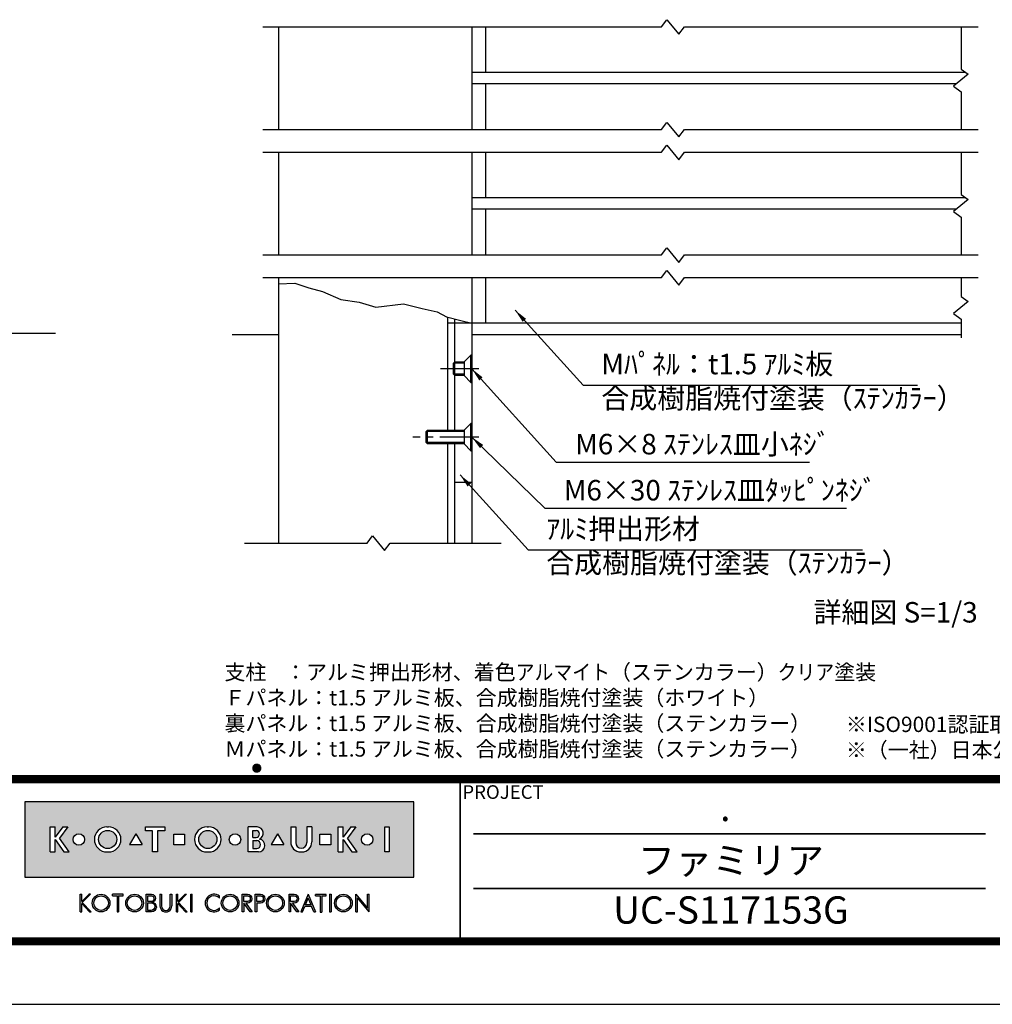
# Model space of a CAD drawing. Extents: x 0 to 8400, y 0 to 5940.
# Drawn here: x 3601 to 6450, y 0 to 2885 of the extents above; entities that cross this region are included whole.
import ezdxf
from ezdxf.enums import TextEntityAlignment as Align

# ---------------------------------------------------------------- set-up
doc = ezdxf.new("R2010")
doc.units = 0
doc.header["$LTSCALE"] = 6
doc.linetypes.add('CENTER2', pattern=[28.575000000000003, 19.05, -3.175, 3.175, -3.175])
doc.layers.get('0').update_dxf_attribs({"linetype": 'CONTINUOUS'})
doc.layers.get('DEFPOINTS').update_dxf_attribs({"linetype": 'CONTINUOUS'})
for name, color, linetype in [('P001', 131, 'CONTINUOUS'), ('P901', 135, 'CONTINUOUS'), ('P_1CENTER', 2, 'CONTINUOUS'), ('P_2DIM', 6, 'CONTINUOUS'), ('P_3TEXT', 60, 'CONTINUOUS'), ('P_5DRAWFRAME', 104, 'CONTINUOUS'), ('P_7THICK', 7, 'CONTINUOUS')]:
    doc.layers.add(name, color=color, linetype=linetype)
doc.styles.add('BIGFONT', font='simplex.shx', dxfattribs={"bigfont": 'bigfont.shx'})
doc.dimstyles.new('DIMBIGFONT$7', dxfattribs={"dimtxt": 3, "dimasz": 2, "dimexe": 1.5, "dimexo": 3, "dimgap": 0.75, "dimtad": 1, "dimdec": 1, "dimdsep": 46, "dimtxsty": 'BIGFONT', "dimsah": 1, "dimcen": 0, "dimclrt": 230, "dimadec": 0, "dimazin": 0, "dimtfac": 0.6, "dimtdec": 1, "dimtofl": 0, "dimtmove": 0, "dimatfit": 3, "dimfxl": 0, "dimtvp": 1, "dimtolj": 1, "dimarcsym": 0})

# ---------------------------------------------------------------- blocks, each defined once
blk = doc.blocks.new('DFP3')
h = blk.add_hatch(color=83)
h.paths.add_polyline_path([(180.7771999999999, 29.65329999999994), (180.7771999999999, 18.64834950495063), (237.7772, 18.64834950495063), (237.7772, 29.65329999999994)])
h.paths.add_polyline_path([(204.1796504950495, 24.95080000000035), (204.1796504950495, 23.35084950495056), (202.5796999999999, 23.35084950495056), (202.5796999999999, 24.95080000000001)], flags=16)
h.paths.add_polyline_path([(207.4712594059405, 25.98498316831709), (207.697001980198, 25.98498316831709, -1), (207.697001980198, 22.31666633663386), (207.4712594059405, 22.31666633663386, -1)], flags=16)
h.paths.add_polyline_path([(208.9103683168316, 24.15082475247547, -1), (206.2578930693068, 24.15082475247547, -1)], flags=0)
h.paths.add_polyline_path([(201.2633386138613, 25.9849831683171), (201.2633386138613, 25.42062673267328), (200.2192792079208, 25.42062673267328), (200.2192792079208, 22.31666633663386), (199.4856158415841, 22.31666633663386), (199.4856158415841, 25.42062673267328), (198.4415564356435, 25.42062673267328), (198.4415564356435, 25.98498316831709)], flags=16)
h.paths.add_polyline_path([(212.4028175742573, 24.15082475247547, -1), (210.7228695544553, 24.15082475247547, -1)], flags=16)
h.paths.add_polyline_path([(197.9543973209085, 23.40117101048351), (196.1069333721607, 23.40117101048351), (197.0306653465346, 25.00112150553295)], flags=16)
h.paths.add_polyline_path([(213.5098732673266, 25.9849831683171), (214.7937841584158, 25.98498316831709, -0.8268396299405429), (215.132258940184, 24.21557239597574, -0.9235794106673716), (214.9811397058823, 22.31666633663386), (213.5098732673266, 22.31666633663386)], flags=16)
h.paths.add_polyline_path([(193.0237346534653, 22.31666633663386), (192.7979920792079, 22.31666633663386, -1), (192.7979920792079, 25.98498316831709), (193.0237346534653, 25.98498316831709, -1)], flags=16)
h.paths.add_polyline_path([(214.1588831683168, 25.47706237623782), (214.6385861386138, 25.47706237623782, -1), (214.6385861386138, 24.46122079207927), (214.1588831683168, 24.46122079207927)], flags=0)
h.paths.add_polyline_path([(214.1588831683168, 23.98151782178226), (214.7373485148514, 23.98151782178226, -1.000000696587788), (214.7373485148514, 22.82458712871313), (214.1588831683167, 22.82458712871313)], flags=0)
h.paths.add_polyline_path([(194.237100990099, 24.15082475247547, -1), (191.5846257425742, 24.15082475247547, -1)], flags=0)
h.paths.add_polyline_path([(216.8470323820617, 23.40117101048351), (217.7707643564355, 25.001121505533), (218.6944963308095, 23.40117101048351)], flags=16)
h.paths.add_polyline_path([(189.5181641089108, 24.15082475247547, -1), (187.8382160891088, 24.15082475247547, -1)], flags=16)
h.paths.add_polyline_path([(219.7177940594059, 25.98498316831709), (220.4514574257425, 25.98498316831709), (220.4514574257425, 23.69933960396035, 1.000000186147331), (222.0880910891088, 23.69933960396035), (222.0880910891088, 25.9849831683171), (222.8217544554455, 25.98498316831709), (222.8217544554455, 23.79810198019809, -0.4142135623730698), (221.3403188118811, 22.31666633663386), (221.1992297029703, 22.31666633663386, -0.4142135623731069), (219.7177940594059, 23.79810198019822)], flags=16)
h.paths.add_polyline_path([(187.0697742574257, 25.98498316831709), (185.8689092457776, 24.35977938264444), (187.267299009901, 22.31666633663386), (186.4772, 22.31666633663386), (185.2073980198019, 24.15082475247546), (185.2073980198019, 22.31666633663386), (184.5019524752474, 22.31666633663385), (184.5019524752474, 25.98498316831709), (185.2073980198019, 25.98498316831709), (185.2073980198019, 24.47750579499151), (186.3492172393709, 25.9849831683171)], flags=16)
h.paths.add_polyline_path([(223.9970267326732, 24.95080000000002), (225.5969772277228, 24.95080000000001), (225.5969772277228, 23.35084950495056), (223.9970267326732, 23.35084950495056)], flags=16)
h.paths.add_polyline_path([(226.687596039604, 25.98498316831709), (227.3930415841584, 25.9849831683171), (227.3930415841584, 24.4775057949916), (228.5348608037275, 25.98498316831709), (229.2554178217821, 25.98498316831709), (228.0545528101339, 24.35977938264445), (229.4529425742574, 22.31666633663386), (228.6628435643564, 22.31666633663386), (227.3930415841584, 24.15082475247553), (227.3930415841584, 22.31666633663386), (226.6875960396039, 22.31666633663386)], flags=16)
h.paths.add_polyline_path([(231.7602433168317, 24.15082475247547, -1), (230.0802952970297, 24.15082475247547, -1)], flags=16)
h.paths.add_polyline_path([(233.4880910891088, 25.9849831683171), (234.1653188118812, 25.98498316831709), (234.1653188118811, 22.31666633663385), (233.4880910891088, 22.31666633663386)], flags=16)
for points in [[(188.8907171647544, 13.53735916098693), (189.1165651408755, 13.53735916098692), (189.1165651408755, 14.76717399791187), (190.2463262212482, 13.53735916098693), (190.4721733674334, 13.53735916098693), (189.1998782596873, 14.92233052091695), (190.3994002936616, 16.11713949004919), (190.1735531486242, 16.11713949004919), (189.1165651408755, 15.06430434153457), (189.1165651408755, 16.12412506081215), (188.8907171647544, 16.12412506081215)], [(193.62009298013, 16.12870630717222), (193.6200929801299, 15.89827044520378), (194.2868303126868, 15.89827044520378), (194.2868303126868, 13.53735252149947), (194.5126782888079, 13.53735252149946), (194.5126782888079, 15.89827044520378), (195.1794156213647, 15.89827044520378), (195.1794156213646, 16.12870630717222)], [(200.7873865153659, 16.1241184213247), (200.5615393691806, 16.1241184213247), (200.5615393691806, 14.41141449004919, 0.9993112080576029), (202.3096508572413, 14.41020999000819), (202.3096508572412, 16.1241184213247), (202.0838037110561, 16.1241184213247), (202.0838037110561, 14.41141449004919, -1), (200.7873865153659, 14.41141449004919)], [(209.2881845934089, 13.81794368446969), (209.2881845934089, 14.12892027475158, -2.667269372855936), (209.2881845934089, 15.53256394704789), (209.2881845934089, 15.84354053732978, 2.071285835562603)], [(223.371153347049, 16.10296667409115), (223.371153347049, 15.87711952790606), (224.0378906796058, 15.87711952790607), (224.0378906796058, 13.51620741375338), (224.263738655727, 13.51620741375338), (224.263738655727, 15.87711952790607), (224.9304759882837, 15.87711952790607), (224.9304759882837, 16.10296667409115)]]:
    blk.add_hatch(color=0).paths.add_polyline_path(points)
h = blk.add_hatch(color=0)
h.paths.add_polyline_path([(190.6519715182779, 14.830738791156, 1), (193.2387307786157, 14.830738791156, 1)])
h.paths.add_polyline_path([(193.0128836324305, 14.830738791156, -1.00000013533277), (190.8778186644631, 14.830738791156, -1.00000013533277)], flags=16)
h = blk.add_hatch(color=0)
h.paths.add_polyline_path([(195.5607786528149, 14.830738791156, 1), (198.1475379131527, 14.830738791156, 1)])
h.paths.add_polyline_path([(197.9216907669675, 14.830738791156, -1.00000013533277), (195.7866257990001, 14.830738791156, -1.00000013533277)], flags=16)
h = blk.add_hatch(color=0)
edge = h.paths.add_edge_path(flags=16)
edge.add_line((198.7944098991748, 15.89827044520379), (199.2657164076198, 15.89827127513954))
edge.add_arc((199.2657171527633, 15.47511681969394), 0.4231544554462469, -90.00010089361018, 90.00010089361012, ccw=False)
edge.add_line((199.2657164076198, 15.05196236424835), (198.7944098991748, 15.05196236424835))
edge.add_line((198.7944098991748, 15.05196236424835), (198.7944098991748, 15.89827044520379))
edge = h.paths.add_edge_path(flags=16)
edge.add_line((198.7944098991748, 14.87128448131298), (199.2657164076198, 14.87128448131298))
edge.add_arc((199.2657164076198, 14.31724539424268), 0.5540390870702971, -90, 90, ccw=False)
edge.add_line((199.2657164076198, 13.76320630717238), (198.7944098991748, 13.76320630717238))
edge.add_line((198.7944098991748, 13.76320630717238), (198.7944098991748, 14.87128448131298))
edge = h.paths.add_edge_path()
edge.add_line((198.5685627529896, 16.1241184213247), (199.3334707174625, 16.1241184213247))
edge.add_arc((199.3334707174625, 15.54287112953676), 0.5812472917879354, -90, 90, ccw=False)
edge.add_arc((199.3334707174625, 14.24949149936813), 0.7121323383808971, -90, 90, ccw=False)
edge.add_line((199.3334707174625, 13.53735916098724), (198.5685627529896, 13.53735916098692))
edge.add_line((198.5685627529896, 13.53735916098692), (198.5685627529896, 16.1241184213247))
h = blk.add_hatch(color=0)
h.paths.add_polyline_path([(203.266972828703, 14.92233052091694), (204.4735004932343, 16.1241184213247), (204.247653347049, 16.1241184213247), (203.1836588799552, 15.06430434153459), (203.1836588799553, 16.1241184213247), (202.9712907232867, 16.1241184213247), (202.9712907232867, 13.53735916098692), (203.1836588799553, 13.53735916098692), (203.1836588799552, 14.76717399791191), (204.313419960328, 13.53735916098693), (204.5392679364492, 13.53735916098693)])
h.paths.add_polyline_path([(205.3050016871772, 16.1241184213247), (205.0791545409919, 16.1241184213247), (205.0791545409919, 13.53735916098692), (205.3050016871772, 13.53735916098692)])
h = blk.add_hatch(color=0)
h.paths.add_polyline_path([(209.5578390779751, 14.83074211089973, 1), (212.1446049778004, 14.83074211089973, 1)])
h.paths.add_polyline_path([(211.9187578316151, 14.83074211089973, -1.000000127167677), (209.7836862241603, 14.83074211089973, -1.000000127167677)], flags=16)
h = blk.add_hatch(color=0)
h.paths.add_polyline_path([(212.6219144128614, 13.53735916098692), (212.8477623889827, 13.53735916098692), (212.8477623889827, 14.83074211089974), (213.7832587052317, 13.53735916098692), (214.0592115736069, 13.53735916098692), (213.1511404903222, 14.83074211089974), (213.3857525899145, 14.83074211089973, 1), (213.3857525899145, 16.12412506081216), (212.6219144128615, 16.12412506081216)])
h.paths.add_polyline_path([(212.8477623889827, 15.89827708469125), (213.3857525899145, 15.89827708469124, -1), (213.3857525899144, 15.05658925708469), (212.8477623889826, 15.05658925708481)], flags=16)
h = blk.add_hatch(color=0)
edge = h.paths.add_edge_path()
edge.add_line((214.5233134082022, 16.12412506081216), (215.2871507553193, 16.12412423087619))
edge.add_arc((215.2871500526669, 15.47743317088784), 0.6466910599887343, -89.99993774613517, 89.99993774613517, ccw=False)
edge.add_line((215.2871507553193, 14.83074211089949), (214.7491605543875, 14.83074211089949))
edge.add_line((214.7491605543875, 14.83074211089949), (214.7491605543875, 13.53735916098692))
edge.add_line((214.7491605543875, 13.53735916098692), (214.5233134082022, 13.53735916098692))
edge.add_line((214.5233134082022, 13.53735916098692), (214.5233134082022, 16.12412506081216))
edge = h.paths.add_edge_path(flags=16)
edge.add_line((214.7491605543875, 15.89827708469124), (215.2871507553193, 15.89827708469124))
edge.add_arc((215.2871507553193, 15.47743317088803), 0.4208439138032176, -90, 90, ccw=False)
edge.add_line((215.2871507553193, 15.05658925708481), (214.7491605543875, 15.05658925708481))
edge.add_line((214.7491605543875, 15.05658925708481), (214.7491605543875, 15.89827708469124))
h = blk.add_hatch(color=0)
h.paths.add_polyline_path([(216.1804215910794, 14.83074211089973, 1), (218.7671874909046, 14.83074211089973, 1)])
h.paths.add_polyline_path([(218.5413403447194, 14.83074211089973, -1.000000127167677), (216.4062687372646, 14.83074211089973, -1.000000127167677)], flags=16)
h = blk.add_hatch(color=0)
h.paths.add_polyline_path([(220.0043738188021, 14.83074211089974), (220.2389859183945, 14.83074211089973, 1), (220.2389859183945, 16.12412506081216), (219.4751477413414, 16.12412506081216), (219.4751477413414, 13.53735916098692), (219.7009957174627, 13.53735916098692), (219.7009957174627, 14.83074211089975), (220.6364920337118, 13.53735916098692), (220.9124449020869, 13.53735916098692)])
h.paths.add_polyline_path([(219.7009957174626, 15.05658925708481), (219.7009957174626, 15.89827708469124), (220.2389859183945, 15.89827708469124, -1), (220.2389859183944, 15.05658925708469)], flags=16)
h = blk.add_hatch(color=0)
h.paths.add_polyline_path([(222.2898978723839, 16.12412506081215), (221.2189402427974, 13.53735916098692), (221.4633787838575, 13.53735916098693), (221.7907669317899, 14.32812626931532), (222.7890279830421, 14.32812626931532), (223.1164161309745, 13.53735916098692), (223.3608546720345, 13.53735916098692)])
h.paths.add_polyline_path([(222.2898978723839, 15.53371444636842), (222.6955232509512, 14.55397424543662), (221.8842716638807, 14.55397424543661)], flags=16)
h = blk.add_hatch(color=0)
h.paths.add_polyline_path([(225.626012097777, 16.12412506081215), (225.4001649515919, 16.12412506081215), (225.4001649515919, 13.53735916098692), (225.626012097777, 13.53735916098692)])
h.paths.add_polyline_path([(226.1408147186274, 14.83074211089973, 1), (228.7275806184527, 14.83074211089973, 1)])
h.paths.add_polyline_path([(228.5017334722675, 14.83074211089973, -1.000000127167677), (226.3666618648126, 14.83074211089973, -1.000000127167677)], flags=16)
h.paths.add_polyline_path([(229.2785510174043, 13.53735916098692), (229.5043989935255, 13.53735916098692), (229.5043989935255, 15.57938333105119), (231.2173510756454, 13.53735916098695), (231.2173510756455, 16.12412506081215), (230.9915030995243, 16.12412506081215), (230.9915030995243, 14.0821008907483), (229.2785510174043, 16.12412506081215)])
at = {"color": 0}
for p, q in [((214.1500001919297, 34.59999999999991), (214.7500001919296, 35.19999999999982)), ((214.1537481919295, 34.53303800000003), (214.8169621919295, 35.19625200000019)), ((214.1537481919295, 34.66696200000024), (214.8169621919295, 34.00374800000009)), ((214.1547661919297, 34.67547699999977), (214.6745231919297, 35.1952339999998)), ((214.1637421919295, 34.47232100000019), (214.8776791919295, 35.18625800000018)), ((214.1637421919295, 34.72767900000008), (214.8776791919295, 34.01374200000009)), ((214.1729561919295, 34.76437699999997), (214.5856231919295, 35.17704400000002)), ((214.1787211919296, 34.41658899999993), (214.9334111919296, 35.17127900000014)), ((214.1787211919296, 34.78341099999989), (214.9334111919296, 34.02872100000013)), ((214.1979081919297, 34.36506499999996), (214.9849351919295, 35.15209199999981)), ((214.1979081919297, 34.83493499999986), (214.9849351919295, 34.04790800000001)), ((214.2208011919295, 34.31724799999984), (215.0327521919297, 35.12919899999997)), ((214.2208011919295, 34.88275199999998), (215.0327521919297, 34.07080099999985)), ((214.2210101919296, 34.88314200000013), (214.4668581919296, 35.12899000000016)), ((214.2470671919296, 34.27280299999984), (215.0771971919297, 35.10293300000012)), ((214.2470671919296, 34.92719699999998), (215.0771971919297, 34.09706700000015)), ((214.2764861919296, 34.23151099999995), (215.1184891919295, 35.07351400000016)), ((214.2764861919296, 34.96848899999986), (215.1184891919295, 34.12648600000011)), ((214.3089261919297, 34.19324000000006), (215.1567601919294, 35.04107400000021)), ((214.3089261919297, 35.00676000000021), (215.1567601919294, 34.15892600000006)), ((214.3443241919297, 35.04207200000019), (215.1920721919296, 34.19432400000005)), ((214.3443241919297, 34.15792800000008), (215.1920721919296, 35.00567599999977)), ((214.3826831919296, 35.07442399999991), (215.2244241919296, 34.23268300000018)), ((214.3826831919296, 34.12557599999991), (215.2244241919296, 34.96731700000009)), ((214.4240651919297, 35.10375199999999), (215.2537521919297, 34.27406500000006)), ((214.4240651919297, 34.09624799999983), (215.2537521919297, 34.92593500000021)), ((214.4686061919295, 35.12992200000008), (215.2799221919298, 34.31860599999982)), ((214.4686061919295, 34.07007800000019), (215.2799221919298, 34.881394)), ((214.5165271919296, 35.15271200000007), (215.3027121919297, 34.36652700000013)), ((214.5165271919296, 34.04728800000021), (215.3027121919297, 34.83347300000014)), ((214.5681661919296, 35.17178400000012), (215.3217841919296, 34.41816599999993)), ((214.5681661919296, 34.02821600000016), (215.3217841919296, 34.78183399999989)), ((214.6240321919298, 35.18662799999993), (215.3366281919296, 34.47403200000008)), ((214.6240321919298, 34.01337199999989), (215.3366281919296, 34.72596800000019)), ((214.6849121919298, 35.19645899999978), (215.3464591919295, 34.53491200000008)), ((214.6849121919298, 34.00354100000004), (215.3464591919295, 34.6650880000002)), ((214.7520851919297, 35.19999599999983), (215.3499961919295, 34.60208499999999)), ((214.8278661919297, 35.19492600000012), (215.3449261919296, 34.67786599999999)), ((214.9172991919295, 35.17620399999987), (215.3262041919295, 34.76729900000009)), ((215.0376741919297, 35.12653899999987), (215.2765391919295, 34.88767400000006)), ((21.5, 33.5), (408, 33.5)), ((21.5, 33.44999999999982), (408, 33.44999999999982)), ((21.5, 33.40000000000009), (408, 33.40000000000009)), ((21.5, 33.34999999999991), (408, 33.34999999999991)), ((21.5, 33.30000000000018), (408, 33.30000000000018)), ((21.5, 33.25), (408, 33.25)), ((21.5, 33.19999999999982), (408, 33.19999999999982)), ((214.1500001919297, 34.59999999999991), (214.7500001919296, 34)), ((214.1547661919297, 34.52452300000004), (214.6745231919297, 34.00476600000002)), ((214.1729561919295, 34.43562299999985), (214.5856231919295, 34.02295599999979)), ((214.2210101919296, 34.31685800000014), (214.4668581919296, 34.07101000000011)), ((214.7520851919297, 34.00000399999999), (215.3499961919295, 34.59791499999983)), ((214.8278661919297, 34.00507400000015), (215.3449261919296, 34.52213399999982)), ((214.9172991919295, 34.02379599999995), (215.3262041919295, 34.43270100000018)), ((215.0376741919297, 34.07346099999995), (215.2765391919295, 34.31232600000021)), ((21.5, 33.15000000000009), (408, 33.15000000000009)), ((21.5, 33.09999999999991), (408, 33.09999999999991)), ((21.5, 33.05000000000018), (408, 33.05000000000018)), ((21.5, 33), (408, 33)), ((21.5, 32.94999999999982), (408, 32.94999999999982)), ((21.5, 32.90000000000009), (408, 32.90000000000009)), ((21.5, 32.84999999999991), (408, 32.84999999999991)), ((21.5, 32.80000000000018), (408, 32.80000000000018)), ((21.5, 32.75), (408, 32.75)), ((21.5, 32.69999999999982), (408, 32.69999999999982)), ((21.5, 32.65000000000009), (408, 32.65000000000009)), ((21.5, 32.59999999999991), (408, 32.59999999999991)), ((21.5, 32.55000000000018), (408, 32.55000000000018)), ((21.5, 32.5), (408, 32.5)), ((244.4749999999999, 33), (244.4749999999999, 9)), ((244.5250000000001, 33), (244.5250000000001, 9)), ((246.5, 25.02500000000009), (321.5, 25.02500000000009)), ((246.5, 24.97499999999991), (321.5, 24.97499999999991)), ((188.8907171647544, 16.12412506081215), (189.1165651408755, 16.12412506081215)), ((188.8907171647544, 13.53735916098692), (188.8907171647544, 16.1241184213247)), ((189.1165651408755, 15.06430434153457), (190.1805596079692, 16.1241184213247)), ((189.1165651408755, 15.06430434153457), (189.1165651408755, 16.1241184213247)), ((189.1998782596873, 14.92233052091694), (190.4064067541544, 16.1241184213247)), ((190.3993937955056, 16.11713949004919), (190.173552458872, 16.11713949004919)), ((190.1805662474568, 16.12412506081215), (190.4064067541544, 16.12412506081215)), ((195.1794156213647, 16.12870630717222), (193.6200929801299, 16.12870630717222)), ((193.6200929801299, 15.89827044520378), (193.6200929801299, 16.1241184213247)), ((193.6200929801299, 15.89827044520378), (194.2868303126868, 15.89827044520378)), ((194.2868303126868, 15.89827044520378), (194.2868303126868, 13.53735916098692)), ((194.5126782888079, 15.89827044520378), (194.5126782888079, 13.53735916098692)), ((194.5126782888079, 15.89827044520378), (195.1794156213647, 15.89827044520378)), ((195.1794156213647, 15.89827044520378), (195.1794156213647, 16.1241184213247)), ((200.5615393691806, 16.1241184213247), (200.5615393691806, 14.41141449004919)), ((200.5615393691806, 16.1241184213247), (200.7873865153659, 16.1241184213247)), ((200.7873865153659, 16.1241184213247), (200.7873865153659, 14.41141449004919)), ((202.0838037110561, 14.41141449004919), (202.0838037110561, 16.1241184213247)), ((202.0838037110561, 16.1241184213247), (202.3096508572413, 16.1241184213247)), ((202.3096508572413, 16.1241184213247), (202.3096508572413, 14.41261899202532)), ((202.9712907232867, 16.1241184213247), (203.1836588799553, 16.1241184213247)), ((202.9712907232867, 13.53735916098692), (202.9712907232867, 16.1241184213247)), ((203.1836588799553, 15.06430434153457), (203.1836588799553, 16.1241184213247)), ((203.1836588799553, 15.06430434153457), (204.247653347049, 16.1241184213247)), ((203.266972828703, 14.92233052091694), (204.4735004932343, 16.1241184213247)), ((204.247653347049, 16.1241184213247), (204.4735004932343, 16.1241184213247)), ((205.0791545409919, 13.53735916098692), (205.0791545409919, 16.1241184213247)), ((205.0791545409919, 16.1241184213247), (205.3050016871772, 16.1241184213247)), ((205.3050016871772, 13.53735916098692), (205.3050016871772, 16.1241184213247)), ((222.2898978723839, 16.12412506081215), (221.2189402427975, 13.53735916098692)), ((222.2898978723839, 16.12412506081215), (223.3608546720345, 13.53735916098692)), ((224.9304759882837, 16.10755455993867), (223.371153347049, 16.10755455993867)), ((224.9304759882837, 16.10296667409115), (223.371153347049, 16.10296667409115)), ((223.371153347049, 15.87711952790607), (223.371153347049, 16.10296667409115)), ((223.371153347049, 15.87711952790607), (224.0378906796058, 15.87711952790607)), ((224.0378906796058, 15.87711952790607), (224.0378906796058, 13.51620741375338)), ((224.263738655727, 15.87711952790607), (224.263738655727, 13.51620741375338)), ((224.263738655727, 15.87711952790607), (224.9304759882837, 15.87711952790607)), ((224.9304759882837, 15.87711952790607), (224.9304759882837, 16.10296667409115)), ((225.4001649515919, 16.12412506081215), (225.4001649515919, 13.53735916098692)), ((225.4001649515919, 16.12412506081215), (225.626012097777, 16.12412506081215)), ((225.626012097777, 16.12412506081215), (225.626012097777, 13.53735916098692)), ((229.2785510174043, 13.53735916098692), (229.2785510174043, 16.12412506081215)), ((229.2785510174043, 16.12412506081215), (230.9915030995243, 14.08210089074827)), ((230.9915030995243, 14.08210089074827), (230.9915030995243, 16.12412506081215)), ((230.9915030995243, 16.12412506081215), (231.2173510756454, 16.12412506081215)), ((231.2173510756454, 13.53735916098692), (231.2173510756454, 16.12412506081215)), ((246.5, 17.02500000000009), (321.5, 17.02500000000009)), ((246.5, 16.97499999999991), (321.5, 16.97499999999991)), ((189.1165651408755, 14.76717399791187), (190.2463262212482, 13.53735916098692)), ((189.1165651408755, 13.53735916098692), (189.1165651408755, 14.76717399791187)), ((189.1998782596873, 14.92233052091694), (190.4721733674335, 13.53735916098692)), ((203.1836588799553, 13.53735916098692), (203.1836588799553, 14.76717399791187)), ((203.1836588799553, 14.76717399791187), (204.313419960328, 13.53735916098692)), ((203.266972828703, 14.92233052091694), (204.5392679364492, 13.53735916098692)), ((209.2881845934089, 15.53256332522697), (209.2881845934089, 15.84354031998514)), ((221.8842716638807, 14.55397424543661), (222.2898978723839, 15.53371444636832)), ((222.6955232509512, 14.55397424543661), (221.8842716638807, 14.55397424543661)), ((222.6955232509512, 14.55397424543661), (222.2898978723839, 15.53371444636832)), ((229.5043989935255, 13.53735916098692), (229.5043989935255, 15.57938333105119)), ((231.2173510756454, 13.53735916098692), (229.5043989935255, 15.57938333105119)), ((188.8907171647544, 13.53735916098692), (189.1165651408755, 13.53735916098692)), ((190.2463262212482, 13.53735916098692), (190.4721733674335, 13.53735916098692)), ((194.2868303126868, 13.53735252149946), (194.5126782888079, 13.53735252149946)), ((202.9712907232867, 13.53735916098692), (203.1836588799553, 13.53735916098692)), ((204.313419960328, 13.53735916098692), (204.5392679364492, 13.53735916098692)), ((205.0791545409919, 13.53735916098692), (205.3050016871772, 13.53735916098692)), ((209.2881845934089, 13.81794390181394), (209.2881845934089, 14.12892089657249)), ((221.2189402427975, 13.53735916098692), (221.4633787838575, 13.53735916098692)), ((221.4633787838575, 13.53735916098692), (221.7907669317899, 14.32812626931532)), ((222.789027983042, 14.32812626931532), (221.7907669317899, 14.32812626931532)), ((223.1164161309745, 13.53735916098692), (222.789027983042, 14.32812626931532)), ((223.1164161309745, 13.53735916098692), (223.3608546720345, 13.53735916098692)), ((224.0378906796058, 13.51620741375338), (224.263738655727, 13.51620741375338)), ((225.4001649515919, 13.53735916098692), (225.626012097777, 13.53735916098692)), ((229.2785510174043, 13.53735916098692), (229.5043989935255, 13.53735916098692)), ((21.5, 9.75), (408, 9.75)), ((21.5, 9.699999999999818), (408, 9.699999999999818)), ((21.5, 9.650000000000091), (408, 9.650000000000091)), ((21.5, 9.599999999999909), (408, 9.599999999999909)), ((21.5, 9.550000000000182), (408, 9.550000000000182)), ((21.5, 9.5), (408, 9.5)), ((21.5, 9.449999999999818), (408, 9.449999999999818)), ((21.5, 9.400000000000091), (408, 9.400000000000091)), ((21.5, 9.349999999999909), (408, 9.349999999999909)), ((21.5, 9.300000000000182), (408, 9.300000000000182)), ((21.5, 9.25), (408, 9.25)), ((21.5, 9.199999999999818), (408, 9.199999999999818)), ((21.5, 9.150000000000091), (408, 9.150000000000091)), ((21.5, 9.099999999999909), (408, 9.099999999999909)), ((21.5, 9.050000000000182), (408, 9.050000000000182)), ((21.5, 9), (408, 9)), ((21.5, 8.949999999999818), (408, 8.949999999999818)), ((21.5, 8.900000000000091), (408, 8.900000000000091)), ((21.5, 8.849999999999909), (408, 8.849999999999909)), ((21.5, 8.800000000000182), (408, 8.800000000000182)), ((21.5, 8.75), (408, 8.75))]:
    blk.add_line(p, q, dxfattribs=at)
at = {"color": 83}
for p, q in [((184.5019524752474, 25.98498316831709), (185.2073980198019, 25.98498316831709)), ((184.5019524752474, 22.31666633663386), (184.5019524752474, 25.98498316831709)), ((186.3492172393709, 25.98498316831709), (185.2073980198019, 24.47750579499154)), ((185.2073980198019, 24.47750579499154), (185.2073980198019, 25.98498316831709)), ((187.0697742574257, 25.98498316831709), (185.8689092457775, 24.35977938264443)), ((186.3492172393709, 25.98498316831709), (187.0697742574257, 25.98498316831709)), ((192.7979920792079, 25.98498316831709), (193.0237346534653, 25.98498316831709)), ((198.4415564356435, 25.42062673267328), (198.4415564356435, 25.98498316831709)), ((198.4415564356435, 25.98498316831709), (201.2633386138613, 25.98498316831709)), ((201.2633386138613, 25.98498316831709), (201.2633386138613, 25.42062673267328)), ((207.4712594059405, 25.98498316831709), (207.697001980198, 25.98498316831709)), ((214.7937841584158, 25.98498316831709), (213.5098732673266, 25.98498316831709)), ((213.5098732673266, 22.31666633663386), (213.5098732673266, 25.98498316831709)), ((219.7177940594059, 25.98498316831709), (220.4514574257425, 25.98498316831709)), ((219.7177940594059, 25.98498316831709), (219.7177940594059, 23.7981019801981)), ((220.4514574257425, 25.98498316831709), (220.4514574257425, 23.69933960396035)), ((222.8217544554455, 25.98498316831709), (222.0880910891088, 25.98498316831709)), ((222.0880910891088, 25.98498316831709), (222.0880910891088, 23.69933960396035)), ((222.8217544554455, 25.98498316831709), (222.8217544554455, 23.7981019801981)), ((226.6875960396039, 25.98498316831709), (227.3930415841584, 25.98498316831709)), ((226.6875960396039, 22.31666633663386), (226.6875960396039, 25.98498316831709)), ((228.5348608037274, 25.98498316831709), (227.3930415841584, 24.47750579499154)), ((227.3930415841584, 24.47750579499154), (227.3930415841584, 25.98498316831709)), ((229.2554178217821, 25.98498316831709), (228.0545528101339, 24.35977938264443)), ((228.5348608037274, 25.98498316831709), (229.2554178217821, 25.98498316831709)), ((233.4880910891088, 22.31666633663386), (233.4880910891088, 25.98498316831709)), ((233.4880910891088, 25.98498316831709), (234.1653188118811, 25.98498316831709)), ((234.1653188118811, 25.98498316831709), (234.1653188118811, 22.31666633663386)), ((197.0306653465346, 25.00112150553296), (196.1069333721607, 23.40117101048351)), ((197.0306653465346, 25.00112150553296), (197.9543973209085, 23.40117101048351)), ((199.4856158415841, 25.42062673267328), (198.4415564356435, 25.42062673267328)), ((199.4856158415841, 22.31666633663386), (199.4856158415841, 25.42062673267328)), ((200.2192792079208, 25.42062673267328), (200.2192792079208, 22.31666633663386)), ((201.2633386138613, 25.42062673267328), (200.2192792079208, 25.42062673267328)), ((202.5796999999999, 24.95080000000002), (204.1796504950495, 24.95080000000002)), ((202.5796999999999, 23.35084950495056), (202.5796999999999, 24.95080000000002)), ((204.1796504950495, 24.95080000000002), (204.1796504950495, 23.35084950495056)), ((214.1588831683168, 24.46122079207927), (214.1588831683168, 25.47706237623782)), ((214.1588831683168, 25.47706237623782), (214.6385861386138, 25.47706237623782)), ((217.7707643564356, 25.00112150553296), (216.8470323820617, 23.40117101048351)), ((217.7707643564356, 25.00112150553296), (218.6944963308095, 23.40117101048351)), ((223.9970267326732, 23.35084950495056), (223.9970267326732, 24.95080000000002)), ((223.9970267326732, 24.95080000000002), (225.5969772277228, 24.95080000000002)), ((225.5969772277228, 24.95080000000002), (225.5969772277228, 23.35084950495056)), ((185.2073980198019, 24.15082475247547), (186.4772, 22.31666633663386)), ((185.2073980198019, 22.31666633663386), (185.2073980198019, 24.15082475247547)), ((187.267299009901, 22.31666633663386), (185.8689092457775, 24.35977938264443)), ((196.1069333721607, 23.40117101048351), (197.9543973209085, 23.40117101048351)), ((204.1796504950495, 23.35084950495056), (202.5796999999999, 23.35084950495056)), ((214.1588831683168, 24.46122079207927), (214.6385861386138, 24.46122079207927)), ((214.1588831683168, 23.98151782178226), (214.7373485148514, 23.98151782178226)), ((214.1588831683168, 23.98151782178226), (214.1588831683168, 22.82458712871313)), ((216.8470323820617, 23.40117101048351), (218.6944963308095, 23.40117101048351)), ((225.5969772277228, 23.35084950495056), (223.9970267326732, 23.35084950495056)), ((227.3930415841584, 22.31666633663386), (227.3930415841584, 24.15082475247547)), ((227.3930415841584, 24.15082475247547), (228.6628435643564, 22.31666633663386)), ((229.4529425742574, 22.31666633663386), (228.0545528101339, 24.35977938264443)), ((184.5019524752474, 22.31666633663386), (185.2073980198019, 22.31666633663386)), ((186.4772, 22.31666633663386), (187.267299009901, 22.31666633663386)), ((192.7979920792079, 22.31666633663386), (193.0237346534653, 22.31666633663386)), ((200.2192792079208, 22.31666633663386), (199.4856158415841, 22.31666633663386)), ((207.4712594059405, 22.31666633663386), (207.697001980198, 22.31666633663386)), ((214.9811397058823, 22.31666633663386), (213.5098732673266, 22.31666633663386)), ((214.1588831683168, 22.82458712871313), (214.7373485148514, 22.82458712871313)), ((221.1992297029703, 22.31666633663386), (221.3403188118812, 22.31666633663386)), ((226.6875960396039, 22.31666633663386), (227.3930415841584, 22.31666633663386)), ((228.6628435643564, 22.31666633663386), (229.4529425742574, 22.31666633663386)), ((234.1653188118811, 22.31666633663386), (233.4880910891088, 22.31666633663386))]:
    blk.add_line(p, q, dxfattribs=at)
blk.add_lwpolyline([(180.7771999999999, 18.64834950495063), (237.7772, 18.64834950495063), (237.7772, 29.65329999999994), (180.7771999999999, 29.65329999999994)], close=True, dxfattribs=at)
at = {"color": 0}
for points in [[(199.3334707174625, 14.96162383774903, -1), (199.3334707174625, 13.53735916098724), (198.5685627529896, 13.53735916098692), (198.5685627529896, 16.1241184213247)], [(198.5685627529896, 16.1241184213247), (199.3334707174625, 16.1241184213247, -1), (199.3334707174625, 14.96162383774882, -0.2926436946032611)], [(198.7944098991748, 15.89827044520379), (199.2657164076198, 15.89827127513954, -1.000001760927264), (199.2657164076198, 15.05196236424835), (198.7944098991748, 15.05196236424835), (198.7944098991748, 15.89827044520379)], [(212.6219144128614, 16.12412506081216), (213.3857525899145, 16.12412506081216, -1.000000000000001), (213.3857525899145, 14.83074211089973), (213.1511404903222, 14.83074211089973), (214.0592115736069, 13.53735916098692), (213.7832587052318, 13.53735916098692), (212.8477623889827, 14.83074211089973), (212.8477623889827, 13.53735916098692), (212.6219144128614, 13.53735916098692), (212.6219144128614, 16.12412506081216)], [(212.8477623889826, 15.89827708469124), (213.3857525899145, 15.89827708469124, -1), (213.3857525899145, 15.05658925708469), (212.8477623889826, 15.05658925708481), (212.8477623889826, 15.89827708469124)], [(214.5233134082022, 16.12412506081216), (215.2871507553193, 16.12412423087619, -0.9999989134656457), (215.2871507553193, 14.83074211089949, -5.432674547005144e-07), (214.7491605543875, 14.83074211089949), (214.7491605543875, 13.53735916098692), (214.5233134082022, 13.53735916098692), (214.5233134082022, 16.12412506081216)], [(214.7491605543875, 15.89827708469124), (215.2871507553193, 15.89827708469124, -1), (215.2871507553193, 15.05658925708481), (214.7491605543875, 15.05658925708481), (214.7491605543875, 15.89827708469124)], [(219.4751477413414, 16.12412506081216), (220.2389859183945, 16.12412506081216, -1.000000000000001), (220.2389859183945, 14.83074211089973), (220.0043738188021, 14.83074211089973), (220.9124449020869, 13.53735916098692), (220.6364920337118, 13.53735916098692), (219.7009957174627, 14.83074211089973), (219.7009957174627, 13.53735916098692), (219.4751477413414, 13.53735916098692), (219.4751477413414, 16.12412506081216)], [(219.7009957174626, 15.89827708469124), (220.2389859183945, 15.89827708469124, -1), (220.2389859183945, 15.05658925708469), (219.7009957174626, 15.05658925708481), (219.7009957174626, 15.89827708469124)], [(198.7944098991748, 14.87128448131298), (199.2657164076198, 14.87128448131298, -1), (199.2657164076198, 13.76320630717238), (198.7944098991748, 13.76320630717238), (198.7944098991748, 14.87128448131298)]]:
    blk.add_lwpolyline(points, format="xyb", dxfattribs=at)
at = {"color": 83}
for centre, radius in [((188.6781900990098, 24.15082475247547), 0.8399740099009905), ((192.9108633663366, 24.15082475247547), 1.326237623762377), ((207.5841306930692, 24.15082475247547), 1.326237623762377), ((211.5628435643563, 24.15082475247547), 0.8399740099009905), ((230.9202693069307, 24.15082475247547), 0.8399740099009905)]:
    blk.add_circle(centre, radius, dxfattribs=at)
at = {"color": 0}
for centre, radius in [((191.9453511484468, 14.830738791156), 1.2933796301689), ((191.9453511484468, 14.830738791156), 1.067532483983693), ((196.8541582829838, 14.830738791156), 1.2933796301689), ((196.8541582829838, 14.830738791156), 1.067532483983693), ((210.8512220278877, 14.83074211089973), 1.293382949912639), ((210.8512220278877, 14.83074211089973), 1.067535803727432), ((217.473804540992, 14.83074211089973), 1.293382949912639), ((217.473804540992, 14.83074211089973), 1.293382949912639), ((217.473804540992, 14.83074211089973), 1.293382949912639), ((217.473804540992, 14.83074211089973), 1.067535803727432), ((227.43419766854, 14.83074211089973), 1.293382949912639), ((227.43419766854, 14.83074211089973), 1.067535803727432)]:
    blk.add_circle(centre, radius, dxfattribs=at)
at = {"color": 83}
for centre, radius, start, end in [((192.7979920792079, 24.15082475247547), 1.834158415841585, 90, 270), ((193.0237346534653, 24.15082475247547), 1.834158415841585, 270, 90), ((207.4712594059405, 24.15082475247547), 1.834158415841585, 90, 270), ((207.697001980198, 24.15082475247547), 1.834158415841585, 270, 90), ((214.7937841584158, 25.06790396039629), 0.9170792079207924, 291.6588350860839, 90), ((214.6385861386138, 24.96914158415854), 0.5079207920792081, 270, 90), ((214.7373485148514, 23.40305247524751), 0.5784653465346538, 270, 90), ((214.9811397058823, 23.27213257134557), 0.955466234711707, 270, 80.8997242041225), ((221.1992297029703, 23.7981019801981), 1.481435643564357, 180, 270), ((221.2697742574257, 23.69933960396035), 0.8183168316831687, 180, 0), ((221.3403188118812, 23.7981019801981), 1.481435643564357, 270, 0)]:
    blk.add_arc(centre, radius, start, end, dxfattribs=at)
at = {"color": 0}
for centre, radius, start, end in [((208.4837725083769, 14.83074211089973), 1.293382949912639, 51.54173800000001, 308.458262), ((208.4837725083769, 14.83074211089973), 1.067535803727432, 41.103548, 318.896452), ((201.4355955281789, 14.41141449004919), 0.8740561589982532, 180, 0.0789570564544175), ((201.435595113211, 14.41141449004919), 0.6482085978451059, 180, 0), ((201.4355955281789, 14.41141449004919), 0.6482081828771116, 180, 0)]:
    blk.add_arc(centre, radius, start, end, dxfattribs=at)
at = {"layer": 'DEFPOINTS', "color": 0}
blk.add_line((0, 0), (420, 0), dxfattribs=at)
at = {"color": 0, "style": 'BIGFONT'}
blk.add_text('PROJECT', height=2, dxfattribs=at).set_placement((244.8585210000001, 30.1))
at = {"color": 83, "style": 'BIGFONT'}
for tag, height, p in [('PROJECT1', 4, (283.3767781158953, 25.59552576656833)), ('DATE', 3, (344.6767368508332, 25.84170330022686)), ('SCALE', 3, (379.6767368508332, 25.84170330022687)), ('PROJECT2', 4, (284.2017368508333, 17.84170330022687)), ('PROJECT3', 4, (284.2017368508333, 10.56670330022678)), ('DWGNO', 3, (358.6767368508332, 10.56670330022678))]:
    blk.add_attdef(tag, text='', height=height, dxfattribs=at).set_placement(p, align=Align.BOTTOM_CENTER)
at = {"color": 83, "ltscale": 0.5, "style": 'BIGFONT', "flags": 8}
for tag, p in [('REV04', (26.47495122985561, 27.61385740103822)), ('REV03', (26.47495122985561, 21.70454253201979)), ('REV02', (26.47495122985561, 15.57545657700518)), ('REV01', (26.47495122985561, 10.32545657700518))]:
    blk.add_attdef(tag, text='', height=2, dxfattribs=at).set_placement(p, align=Align.BOTTOM_LEFT)
for tag, p in [('REVD4', (80.97889358425684, 27.61385740103822)), ('R4D', (92.67184913363053, 27.61385740103822)), ('R4C', (101.7968241336305, 27.61385740103822)), ('R4A', (110.9218241336305, 27.61385740103822)), ('REVD3', (80.97889358425684, 21.70454253201979)), ('R3D', (92.67184913363053, 21.70454253201979)), ('R3C', (101.7968241336305, 21.70454253201979)), ('R3A', (110.9218241336305, 21.70454253201979)), ('REVD2', (80.97889358425684, 15.57545657700518)), ('R2D', (92.67184913363053, 15.57545657700518)), ('R2C', (101.7968241336305, 15.57545657700518)), ('R2A', (110.9218241336305, 15.57545657700518)), ('R1C', (101.7968241336305, 10.32545657700518)), ('REVD1', (80.97889358425684, 10.32545657700518)), ('R1D', (92.67184913363053, 10.32545657700518)), ('R1A', (110.9218241336305, 10.32545657700518))]:
    blk.add_attdef(tag, text='', height=2, dxfattribs=at).set_placement(p, align=Align.BOTTOM_CENTER)

msp = doc.modelspace()

# ---------------------------------------------------------------- linework, layer by layer
at = {"layer": 'P001'}
for p, q in [((4358.235945177255, 2864.536101031529), (4358.235945177255, 2563.658147159543)), ((4924.90290066443, 2864.536101031529), (4924.902900664428, 2563.658147159543)), ((6372.469332938557, 2730.310114271426), (4924.902900664434, 2730.763790762208)), ((6344.430992155683, 2697.430457428869), (4924.902900664436, 2697.430457428869)), ((6340.539335177775, 2697.430457428869), (4924.902900664436, 2697.430457428864)), ((4358.235945177255, 2496.991480492876), (4358.235945177255, 2196.113526620889)), ((4924.90290066443, 2496.991480492876), (4924.902900664428, 2196.113526620889)), ((6372.469332938557, 2362.765493732772), (4924.902900664434, 2363.219170223555)), ((6340.539335177775, 2329.885836890216), (4924.902900664436, 2329.885836890211)), ((6344.430992155683, 2329.885836890217), (4924.902900664436, 2329.885836890217)), ((4358.235945177255, 2129.446859954223), (4358.235945177258, 1351.726669302979)), ((4924.902900664428, 2129.446859954223), (4924.902900664426, 1351.726669302981)), ((6358.235945177255, 1995.674549684895), (4854.902900664428, 1995.674549684895)), ((4871.569567331097, 1878.341216351563), (4875.569567331094, 1882.341216351564)), ((4871.569567331097, 1846.341216351564), (4871.569567331097, 1878.341216351563)), ((4875.569567331094, 1882.341216351564), (4902.236233997762, 1882.341216351564)), ((4922.236233997762, 1902.341216351564), (4902.236233997762, 1882.341216351564)), ((4902.236233997762, 1882.341216351564), (4902.236233997762, 1842.341216351564)), ((4922.236233997762, 1822.341216351564), (4922.236233997762, 1902.341216351564)), ((4924.902900664431, 1902.341216351564), (4922.236233997762, 1902.341216351564)), ((4924.902900664431, 1822.341216351564), (4924.902900664431, 1902.341216351564)), ((4875.569567331094, 1842.341216351564), (4871.569567331097, 1846.341216351564)), ((4902.236233997762, 1842.341216351564), (4875.569567331094, 1842.341216351564)), ((4902.236233997762, 1842.341216351564), (4922.236233997762, 1822.341216351564)), ((4922.236233997762, 1822.341216351564), (4924.902900664431, 1822.341216351564)), ((4922.236233997762, 1702.341216351564), (4902.236233997762, 1682.341216351564)), ((4924.902900664431, 1702.341216351564), (4922.236233997762, 1702.341216351564)), ((4922.236233997762, 1622.341216351564), (4922.236233997762, 1702.341216351564)), ((4924.902900664431, 1622.341216351564), (4924.902900664431, 1702.341216351564)), ((4791.569567331097, 1678.341216351563), (4795.569567331094, 1682.341216351564)), ((4791.569567331097, 1646.341216351562), (4791.569567331097, 1678.341216351563)), ((4795.569567331094, 1682.341216351564), (4902.236233997762, 1682.341216351564)), ((4902.236233997762, 1682.341216351564), (4902.236233997762, 1642.341216351564)), ((4795.569567331094, 1642.341216351564), (4791.569567331097, 1646.341216351562)), ((4902.236233997762, 1642.341216351564), (4795.569567331094, 1642.341216351564)), ((4902.236233997762, 1642.341216351564), (4922.236233997762, 1622.341216351564)), ((4922.236233997762, 1622.341216351564), (4924.902900664431, 1622.341216351564))]:
    msp.add_line(p, q, dxfattribs=at)
at = {"layer": 'P001', "ltscale": 0.5}
for p, q in [((4964.902900664432, 2864.536101031529), (4964.902900664431, 2730.763790762208)), ((4964.902900664431, 2697.430457428864), (4964.90290066443, 2563.658147159543)), ((4964.902900664432, 2496.991480492876), (4964.902900664431, 2363.219170223555)), ((4964.902900664431, 2329.885836890211), (4964.90290066443, 2196.113526620889)), ((4358.235945177255, 2110.752197966419), (4406.610685006553, 2113.620256106214)), ((4406.610685006553, 2113.620256106214), (4447.708341837999, 2099.047865538465)), ((4964.90290066443, 2129.446859954223), (4964.902900664431, 1995.674549684895)), ((4447.708341837999, 2099.047865538465), (4487.393513770221, 2088.322692012487)), ((4487.393513770221, 2088.322692012487), (4540.807659267959, 2065.370427487415)), ((4540.807659267959, 2065.370427487415), (4594.564877405661, 2057.262508211135)), ((4594.564877405661, 2057.262508211135), (4643.688680523522, 2042.676195437507)), ((4643.688680523522, 2042.676195437507), (4724.474401105204, 2052.158686765507)), ((4724.474401105204, 2052.158686765507), (4779.183766868357, 2038.721642147779)), ((4779.183766868357, 2038.721642147779), (4823.715353129444, 2029.124191842313)), ((4823.715353129444, 2029.124191842313), (4851.252436952019, 2014.620418893465)), ((4851.252436952019, 2014.620418893465), (4896.38623348019, 2003.208891497839)), ((4854.902900664426, 1682.341216351564), (4854.902900664427, 2013.697443875512)), ((4874.902900664426, 1682.341216351564), (4874.902900664426, 2008.640688949743)), ((4896.38623348019, 2003.208891497839), (4924.902900664431, 1995.674549684896)), ((4854.902900664426, 1351.726669302979), (4854.902900664426, 1642.341216351564)), ((4874.902900664426, 1351.726669302979), (4874.902900664426, 1642.341216351564)), ((4924.902900664426, 1529.00788301823), (4874.902900664426, 1529.007883018226)), ((4924.902900664426, 1529.00788301823), (4874.902900664431, 1529.007883018226))]:
    msp.add_line(p, q, dxfattribs=at)
at = {"layer": 'P901'}
for p, q in [((4902.236233997762, 1878.341216351563), (4871.569567331097, 1878.341216351563)), ((4875.569567331094, 1842.341216351564), (4875.569567331094, 1882.341216351564)), ((4902.236233997762, 1846.341216351564), (4871.569567331097, 1846.341216351564)), ((4902.236233997762, 1678.341216351563), (4791.569567331097, 1678.341216351563)), ((4795.569567331094, 1642.341216351564), (4795.569567331094, 1682.341216351564)), ((4902.236233997762, 1646.341216351562), (4791.569567331097, 1646.341216351562))]:
    msp.add_line(p, q, dxfattribs=at)
at = {"layer": 'P_1CENTER', "color": 2}
for p, q in [((5481.107184617918, 2864.536101031529), (5496.140288338942, 2885.256890568844)), ((5496.140288338942, 2885.256890568844), (5530.989756249321, 2842.549190229695)), ((4313.198218000281, 2864.536101031529), (5481.107184617918, 2864.536101031529)), ((5530.989756249321, 2842.549190229695), (5547.773851284586, 2864.536101031529)), ((5547.773851284586, 2864.536101031529), (6408.675311456427, 2864.536101031529)), ((6358.235945177255, 2864.536101031529), (6358.235945177255, 2740.636554493791)), ((6378.956734714568, 2725.603450772765), (6336.24903437542, 2690.753982862384)), ((6358.235945177255, 2740.636554493791), (6378.956734714568, 2725.603450772765)), ((6336.24903437542, 2690.753982862384), (6358.235945177255, 2673.969887827123)), ((6358.235945177255, 2673.969887827123), (6358.235945177255, 2563.658147159543)), ((5481.107184617918, 2563.658147159543), (5496.140288338942, 2584.378936696856)), ((5496.140288338942, 2584.378936696856), (5530.989756249321, 2541.671236357709)), ((4313.198218000281, 2563.658147159543), (5481.107184617918, 2563.658147159543)), ((5530.989756249321, 2541.671236357709), (5547.773851284586, 2563.658147159543)), ((5547.773851284586, 2563.658147159543), (6408.675311456427, 2563.658147159543)), ((5481.107184617918, 2496.991480492876), (5496.140288338942, 2517.712270030191)), ((5496.140288338942, 2517.712270030191), (5530.989756249321, 2475.004569691042)), ((4313.198218000281, 2496.991480492876), (5481.107184617918, 2496.991480492876)), ((5530.989756249321, 2475.004569691042), (5547.773851284586, 2496.991480492876)), ((5547.773851284586, 2496.991480492876), (6408.675311456427, 2496.991480492876)), ((6358.235945177255, 2496.991480492876), (6358.235945177255, 2373.091933955138)), ((6358.235945177255, 2373.091933955138), (6378.956734714568, 2358.058830234111)), ((6378.956734714568, 2358.058830234111), (6336.24903437542, 2323.209362323731)), ((6336.24903437542, 2323.209362323731), (6358.235945177255, 2306.42526728847)), ((6358.235945177255, 2306.42526728847), (6358.235945177255, 2196.113526620889)), ((4313.198218000281, 2196.113526620889), (5481.107184617918, 2196.113526620889)), ((5481.107184617918, 2196.113526620889), (5496.140288338942, 2216.834316158203)), ((5496.140288338942, 2216.834316158203), (5530.989756249321, 2174.126615819056)), ((5530.989756249321, 2174.126615819056), (5547.773851284586, 2196.113526620889)), ((5547.773851284586, 2196.113526620889), (6408.675311456427, 2196.113526620889)), ((5481.107184617918, 2129.446859954223), (5496.140288338942, 2150.167649491537)), ((5496.140288338942, 2150.167649491537), (5530.989756249321, 2107.45994915239)), ((4313.198218000281, 2129.446859954223), (5481.107184617918, 2129.446859954223)), ((5530.989756249321, 2107.45994915239), (5547.773851284586, 2129.446859954223)), ((5547.773851284586, 2129.446859954223), (6408.675311456427, 2129.446859954223)), ((6358.235945177255, 2129.446859954223), (6358.235945177255, 2074.400691484312)), ((6378.956734714568, 2059.367587763285), (6336.24903437542, 2024.518119852904)), ((6358.235945177255, 2074.400691484312), (6378.956734714568, 2059.367587763285)), ((6336.24903437542, 2024.518119852904), (6358.235945177255, 2007.734024817644)), ((6358.235945177255, 2007.734024817644), (6358.235945177255, 1952.578154483854)), ((4618.831111435914, 1351.726669302979), (4633.864215156943, 1372.44745884029)), ((4633.864215156943, 1372.44745884029), (4668.713683067325, 1329.739758501145)), ((4258.798542670648, 1351.726669302979), (4618.831111435914, 1351.726669302979)), ((4668.713683067325, 1329.739758501145), (4685.49777810258, 1351.726669302979)), ((4685.49777810258, 1351.726669302979), (5010.583751450285, 1351.726669302979))]:
    msp.add_line(p, q, dxfattribs=at)
at = {"layer": 'P_1CENTER', "linetype": 'CENTER2'}
for p, q in [((4945.6042391295, 1862.341216351564), (4833.546889824263, 1862.341216351564)), ((4945.6042391295, 1662.341216351562), (4752.170083256476, 1662.341216351562))]:
    msp.add_line(p, q, dxfattribs=at)
at = {"layer": 'P_7THICK'}
for p, q in [((3705.008227283586, 1966.112439854163), (3205.973458115594, 1966.112439904436)), ((4222.657586423215, 1962.34121635155), (4358.235945177262, 1962.34121635155)), ((4924.902900664437, 1962.341216351557), (6358.235945177255, 1962.341216351557))]:
    msp.add_line(p, q, dxfattribs=at)

# ---------------------------------------------------------------- block references
at = {"layer": 'P_5DRAWFRAME'}
ref = msp.add_blockref('DFP3', (0, 0), dxfattribs=dict(at, xscale=20, yscale=20, zscale=20))
ref.add_attrib('PROJECT1', '.', dxfattribs={"layer": '0', "color": 83, "height": 80, "style": 'BIGFONT'}).set_placement((5667.535562317906, 511.9105153313658), align=Align.BOTTOM_CENTER)
ref.add_attrib('PROJECT2', 'ファミリア', dxfattribs={"layer": '0', "color": 83, "height": 80, "style": 'BIGFONT'}).set_placement((5684.034737016666, 356.8340660045369), align=Align.BOTTOM_CENTER)
ref.add_attrib('PROJECT3', 'UC-S117153G', dxfattribs={"layer": '0', "color": 83, "height": 80, "style": 'BIGFONT'}).set_placement((5684.034737016666, 211.3340660045351), align=Align.BOTTOM_CENTER)

# ---------------------------------------------------------------- texts
at = {"layer": 'P_3TEXT', "style": 'BIGFONT'}
for s, insert, char_height, attachment_point in [('Mﾊﾟﾈﾙ：t1.5 ｱﾙﾐ板\\P合成樹脂焼付塗装（ｽﾃﾝｶﾗｰ）', (5304.407585643106, 1818.377044432216), 60, 4), ('M6×8 ｽﾃﾝﾚｽ皿小ﾈｼﾞ', (5227.578751672695, 1633.730665430746), 60, 4), ('M6×30 ｽﾃﾝﾚｽ皿ﾀｯﾋﾟﾝﾈｼﾞ', (5194.249059304674, 1498.682188741685), 60, 4), ('ｱﾙﾐ押出形材\\P合成樹脂焼付塗装（ｽﾃﾝｶﾗｰ）', (5143.006753845582, 1335.791347619033), 60, 4), ('※ISO9001認証取得企業で品質管理された製品です。\\P※（一社）日本公園施設業協会の生産物賠償責任保険に加入した製品です。', (6020.707524829415, 842.8680852926464), 45, 1)]:
    msp.add_mtext(s, dxfattribs=dict(at, insert=insert, char_height=char_height, attachment_point=attachment_point))
at = {"layer": 'P_3TEXT', "attachment_point": 1, "style": 'BIGFONT'}
for s, insert, char_height, width in [('詳細図 S=1/3', (5925.925413136674, 1178.735342304683), 60, 1010.523606), ('支柱    ：アルミ押出形材、着色{\\W0.9;アルマイト}（ステンカラー）{\\W0.9;クリア}塗装\\PＦパネル：t1.5 アルミ板、合成樹脂焼付塗装（ホワイト）\\P裏パネル：t1.5 アルミ板、合成樹脂焼付塗装（ステンカラー）\\PＭパネル：t1.5 アルミ板、合成樹脂焼付塗装（ステンカラー）', (4200.360939931284, 995.8488596406905), 45, 3704.82)]:
    msp.add_mtext(s, dxfattribs=dict(at, insert=insert, char_height=char_height, width=width))

# ---------------------------------------------------------------- leaders
at = {"layer": 'P_2DIM', "annotation_type": 0, "has_hookline": 1, "hookline_direction": 0}
for points, text_width in [([(5051.969046789511, 2034.001707486832), (5251.532947858594, 1814.170842216205), (5291.532947858594, 1814.170842216205)], 924.5714285714287), ([(4924.90290066443, 1862.341216351564), (5172.578751672695, 1588.730665430746), (5212.578751672695, 1588.730665430746)], 686.8571428571424), ([(4924.90290066443, 1662.341216351564), (5139.249059304674, 1453.682188741685), (5179.249059304674, 1453.682188741685)], 827.999999999999), ([(4890.568214991987, 1551.416010673649), (5090.13211606107, 1331.585145403022), (5130.13211606107, 1331.585145403022)], 924.5714285714287)]:
    msp.add_leader(points, dimstyle='DIMBIGFONT$7', override={"dimscale": 20}, dxfattribs=dict(at, text_width=text_width))

doc.saveas('drawing.dxf')
